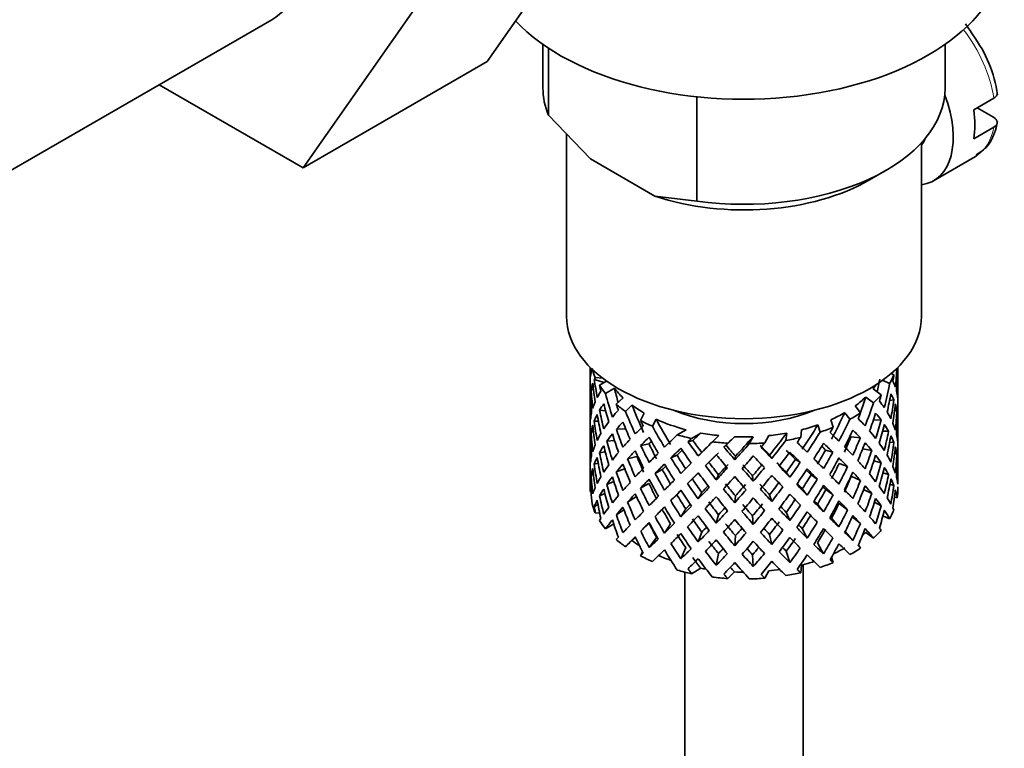
# Model space of a CAD drawing. Units: millimetres. Extents: x 0 to 1484, y 0 to 1919.
# Drawn here: x 1278 to 1320, y 358 to 389 of the extents above; entities that cross this region are included whole.
import ezdxf
from ezdxf import colors
from ezdxf.entities.mleader import LeaderData, LeaderLine
from ezdxf.math import Vec2, Vec3

# ---------------------------------------------------------------- set-up
doc = ezdxf.new("R2010")
doc.units = ezdxf.units.MM
doc.layers.add('DV6_Défaut', color=7, linetype='Continuous')
doc.layers.add('Défaut', color=7, linetype='Continuous')

# ---------------------------------------------------------------- blocks, each defined once
blk = doc.blocks.new('_DOT')
at = {"color": 0}
blk.add_line((0, 0), (-1, 0), dxfattribs=at)
at = {"color": 0, "const_width": 0.333}
blk.add_lwpolyline([(-0.1665, 0, 1), (0.1665, 0, 1)], format="xyb", close=True, dxfattribs=at)
blk = doc.blocks.new('SE5')
at = {"layer": 'DV6_Défaut', "color": 7, "linetype": 'Continuous', "lineweight": 35}
for p, q in [((1302.912, 393.507), (1298.217, 386.828)), ((1295.133, 389.016), (1290.439, 382.337)), ((1276.391, 381.243), (1289.119, 388.592)), ((1300.578, 387.548), (1300.578, 385.701)), ((1317.578, 385.701), (1317.578, 387.548)), ((1300.814, 384.552), (1300.814, 387.388)), ((1298.217, 386.828), (1290.439, 382.337)), ((1290.439, 382.337), (1284.362, 385.845)), ((1307.089, 380.93), (1307.089, 385.333)), ((1318.786, 384.791), (1319.635, 385.281)), ((1300.814, 384.552), (1302.594, 382.708)), ((1318.928, 384.872), (1319.627, 384.468)), ((1301.578, 383.761), (1301.578, 376.066)), ((1319.635, 384.056), (1318.786, 383.566)), ((1316.578, 376.066), (1316.578, 383.391)), ((1302.594, 382.708), (1305.31, 381.141)), ((1317.089, 381.788), (1318.856, 382.808)), ((1314.382, 381.822), (1315.089, 382.231)), ((1305.31, 381.141), (1307.089, 380.93)), ((1302.578, 373.906), (1302.578, 373.298)), ((1315.578, 373.474), (1315.578, 373.906)), ((1302.578, 373.298), (1302.578, 372.389)), ((1303.164, 373.269), (1302.752, 373.399)), ((1303.105, 373.447), (1302.791, 373.481)), ((1303.267, 373.328), (1302.967, 373.155)), ((1314.932, 373.359), (1315.231, 373.224)), ((1315.294, 373.643), (1315.412, 373.59)), ((1315.555, 373.425), (1315.578, 373.432)), ((1315.578, 372.586), (1315.578, 373.474)), ((1302.717, 372.955), (1302.617, 372.98)), ((1303.599, 373.022), (1303.223, 372.804)), ((1314.535, 372.992), (1314.878, 372.739)), ((1302.602, 372.533), (1302.579, 372.537)), ((1303.963, 372.623), (1303.674, 372.348)), ((1314.223, 372.651), (1314.551, 372.409)), ((1315.229, 372.501), (1315.408, 372.533)), ((1315.578, 371.677), (1315.578, 372.586)), ((1302.578, 372.389), (1302.578, 371.474)), ((1303.229, 372.07), (1302.973, 372.099)), ((1304.343, 372.305), (1304.068, 372.042)), ((1313.779, 372.28), (1314.007, 371.987)), ((1315.44, 372.074), (1315.541, 372.084)), ((1302.925, 371.631), (1302.747, 371.638)), ((1304.862, 371.969), (1304.696, 371.662)), ((1305.363, 371.713), (1305.205, 371.42)), ((1312.75, 371.693), (1312.85, 371.377)), ((1313.334, 371.991), (1313.553, 371.711)), ((1314.541, 371.668), (1314.87, 371.683)), ((1315.555, 371.625), (1315.578, 371.626)), ((1315.578, 370.762), (1315.578, 371.677)), ((1302.578, 371.474), (1302.578, 370.565)), ((1303.685, 371.293), (1304.08, 371.302)), ((1306.633, 371.27), (1306.257, 371.052)), ((1311.507, 371.266), (1311.474, 370.944)), ((1312.199, 371.474), (1312.295, 371.172)), ((1314.934, 371.212), (1315.186, 371.203)), ((1302.716, 371.177), (1302.616, 371.173)), ((1303.604, 370.821), (1303.284, 370.788)), ((1306.917, 370.821), (1306.712, 370.765)), ((1307.258, 371.132), (1306.864, 370.905)), ((1308.016, 371.024), (1307.74, 370.761)), ((1308.68, 370.977), (1308.391, 370.701)), ((1309.46, 370.976), (1309.301, 370.683)), ((1310.124, 371.022), (1309.958, 370.715)), ((1310.882, 371.129), (1310.849, 370.822)), ((1313.601, 370.971), (1313.995, 370.933)), ((1302.578, 370.565), (1302.578, 369.676)), ((1302.579, 370.712), (1302.602, 370.714)), ((1304.71, 370.608), (1305.064, 370.673)), ((1308.229, 370.539), (1308.391, 370.701)), ((1308.319, 370.616), (1308.229, 370.539)), ((1312.526, 370.412), (1312.835, 370.325)), ((1314.095, 370.467), (1314.476, 370.397)), ((1315.235, 370.745), (1315.41, 370.726)), ((1315.578, 369.853), (1315.578, 370.762)), ((1303.215, 370.336), (1302.97, 370.292)), ((1304.157, 370.036), (1304.551, 370.144)), ((1306.248, 370.193), (1305.989, 370.085)), ((1308.686, 369.999), (1308.716, 370.148)), ((1310.25, 370.054), (1310.16, 370.198)), ((1311.251, 370.018), (1311.456, 369.895)), ((1314.566, 369.956), (1314.874, 369.876)), ((1315.541, 370.259), (1315.442, 370.277)), ((1302.578, 369.676), (1302.578, 368.821)), ((1302.747, 369.813), (1302.917, 369.855)), ((1304.042, 369.612), (1303.68, 369.485)), ((1305.625, 369.585), (1305.316, 369.428)), ((1307.596, 369.891), (1307.447, 369.755)), ((1313.098, 369.846), (1313.452, 369.712)), ((1315.578, 369.809), (1315.555, 369.814)), ((1315.578, 368.965), (1315.578, 369.853)), ((1302.617, 369.356), (1302.712, 369.386)), ((1306.899, 369.19), (1306.694, 368.997)), ((1307.907, 369.154), (1307.997, 369.367)), ((1309.471, 369.099), (1309.441, 369.317)), ((1311.012, 369.262), (1310.863, 369.467)), ((1311.915, 369.365), (1312.174, 369.188)), ((1313.607, 369.303), (1314.001, 369.125)), ((1315.186, 369.378), (1314.95, 369.455)), ((1302.578, 368.821), (1302.578, 368.718)), ((1302.579, 368.929), (1302.6, 368.937)), ((1303.284, 368.962), (1303.577, 369.084)), ((1305.057, 369.004), (1304.703, 368.8)), ((1311.746, 368.509), (1311.541, 368.772)), ((1312.534, 368.743), (1312.842, 368.516)), ((1314.476, 368.572), (1314.134, 368.747)), ((1315.408, 368.909), (1315.245, 368.973)), ((1302.616, 368.652), (1302.579, 368.662)), ((1302.973, 368.475), (1303.197, 368.581)), ((1304.535, 368.45), (1304.157, 368.211)), ((1306.239, 368.524), (1305.98, 368.276)), ((1307.145, 368.348), (1307.293, 368.624)), ((1308.686, 368.185), (1308.716, 368.473)), ((1310.25, 368.24), (1310.16, 368.524)), ((1315.437, 368.424), (1315.554, 368.393)), ((1302.752, 368.03), (1302.905, 368.111)), ((1304.003, 367.884), (1303.685, 367.669)), ((1305.316, 367.603), (1305.625, 367.9)), ((1306.616, 367.929), (1306.411, 367.596)), ((1312.182, 368.123), (1312.441, 367.806)), ((1313.452, 367.887), (1313.098, 368.161)), ((1314.87, 368.06), (1314.594, 368.216)), ((1302.977, 367.746), (1302.791, 367.765)), ((1307.997, 367.681), (1307.907, 367.326)), ((1309.441, 367.63), (1309.471, 367.272)), ((1310.863, 367.781), (1311.012, 367.435)), ((1312.779, 367.53), (1313.087, 367.163)), ((1313.995, 367.309), (1313.646, 367.59)), ((1314.947, 367.637), (1315.231, 367.508)), ((1303.572, 367.29), (1303.223, 367.089)), ((1305.064, 367.329), (1304.71, 366.985)), ((1305.974, 367.292), (1305.716, 366.906)), ((1311.541, 367.098), (1311.746, 366.695)), ((1305.07, 366.289), (1305.378, 366.723)), ((1307.293, 366.95), (1307.145, 366.535)), ((1308.716, 366.799), (1308.686, 366.371)), ((1310.16, 366.85), (1310.25, 366.426)), ((1313.35, 366.967), (1313.674, 366.59)), ((1314.223, 366.935), (1314.551, 366.693)), ((1304.343, 366.59), (1304.068, 366.327)), ((1306.616, 366.291), (1306.411, 365.821)), ((1312.182, 366.486), (1312.441, 366.032)), ((1313.909, 366.397), (1314.007, 366.271)), ((1304.788, 366.116), (1304.696, 365.946)), ((1307.997, 366.043), (1307.907, 365.552)), ((1309.441, 365.993), (1309.471, 365.498)), ((1310.863, 366.143), (1311.012, 365.661)), ((1312.778, 365.889), (1312.85, 365.661)), ((1307.258, 365.417), (1306.864, 365.189)), ((1311.507, 365.55), (1311.474, 365.229)), ((1311.578, 304.21), (1311.578, 365.569)), ((1306.578, 365.254), (1306.578, 304.21)), ((1308.68, 365.261), (1308.391, 364.986)), ((1310.124, 365.307), (1309.958, 364.999))]:
    blk.add_line(p, q, dxfattribs=at)
blk.add_arc((1314.366, 384.657), 5.477, 8.0319, 36.9177, dxfattribs=at)
for centre, major_axis, ratio, start_param, end_param in [((1285.744, 394.437), (-3.375, 5.846), 0.57735, 3.141593, 6.283185), ((1309.078, 391.58), (-11, 0), 0.57735, 0.499111, 3.141593), ((1309.078, 385.701), (8.5, 0), 0.57735, 3.141593, 3.377788), ((1309.078, 385.701), (-8.5, 0), 0.57735, 1.334601, 3.141593), ((1315.089, 385.252), (-2, 3.464), 0.57735, 2.91085, 4.432832), ((1316.008, 385.782), (2, -3.464), 0.57735, 0.596782, 0.974015), ((1315.089, 385.252), (-1.25, 2.165), 0.57735, 3.358363, 3.569507), ((1316.856, 386.272), (-2, 3.464), 0.57735, 3.141593, 3.164403), ((1309.078, 384.884), (-7.5, 0), 0.57735, 1.04432, 2.356194), ((1309.078, 376.066), (7.5, 0), 0.57735, 3.141593, 6.283185), ((1309.078, 371.931), (-1.901, 11.168), 0.556561, 1.299575, 1.334351), ((1309.078, 371.931), (-6.416, 1.941), 0.535577, 0.005455, 0.100185), ((1309.078, 374.433), (-6.5, 0), 0.57735, 0.155145, 0.256598), ((1309.078, 371.931), (2.593, 11.02), 0.540851, -1.341624, -1.268965), ((1309.078, 371.22), (-6.416, 1.941), 0.535577, -0.095998, -0.070883), ((1309.078, 371.931), (-3.228, 10.835), 0.520736, 1.282653, 1.353246), ((1309.078, 371.931), (3.506, 9.802), 0.496725, -1.300896, -1.24553), ((1309.078, 374.433), (6.5, 0), 0.57735, -0.328177, -0.226724), ((1309.078, 371.22), (3.799, 10.619), 0.496725, -1.198486, -1.173371), ((1309.078, 371.931), (6.487, 0.694), 0.582217, 0.119073, 0.189667), ((1309.078, 371.22), (2.593, 11.02), 0.540851, -1.293247, -1.220794), ((1309.078, 371.22), (6.357, 2.931), 0.462026, -0.221932, -0.149479), ((1309.078, 371.931), (1.162, 11.272), 0.567371, -1.451496, -1.379042), ((1309.078, 371.22), (6.416, -1.941), 0.535577, 3.120947, 3.1934), ((1309.078, 371.931), (-1.901, 11.168), 0.556561, 1.382728, 1.455181), ((1309.078, 371.22), (-3.228, 10.835), 0.520736, 1.232416, 1.304869), ((1309.078, 371.931), (-6.487, -0.694), 0.582217, -0.434842, -0.364249), ((1309.078, 374.433), (-6.5, 0), 0.57735, 0.347554, 0.449008), ((1309.078, 371.22), (-4.305, 10.377), 0.469287, 1.194374, 1.21949), ((1309.078, 371.931), (-3.974, 9.579), 0.469287, 1.266534, 1.32757), ((1309.078, 374.433), (-6, 0), 0.57735, 0.419713, 0.54983), ((1309.078, 374.433), (6, 0), 0.57735, -0.428999, -0.369253), ((1309.078, 371.931), (3.799, 10.619), 0.496725, -1.369554, -1.274824), ((1309.078, 371.931), (-6.487, -0.694), 0.582217, 3.139835, 3.212289), ((1309.078, 371.22), (-6.416, 1.941), 0.535577, 0.100185, 0.1737), ((1309.078, 371.931), (0.391, -11.325), 0.572888, 4.639104, 4.712619), ((1309.078, 371.22), (-1.901, 11.168), 0.556561, 1.334351, 1.407866), ((1309.078, 371.931), (-6.487, -0.694), 0.582217, -0.315872, -0.243418), ((1309.078, 371.931), (-4.305, 10.377), 0.469287, 1.295828, 1.390557), ((1309.078, 374.433), (6, 0), 0.57735, -0.67066, -0.540544), ((1309.078, 371.931), (4.384, 9.335), 0.438812, -1.360618, -1.29203), ((1309.078, 374.433), (6.5, 0), 0.57735, -0.569838, -0.468385), ((1309.078, 371.22), (4.749, 10.113), 0.438812, -1.244986, -1.219871), ((1309.078, 371.931), (6.416, -1.941), 0.535577, 0.583507, 0.6541), ((1309.078, 371.22), (3.799, 10.619), 0.496725, -1.321177, -1.248723), ((1309.078, 371.22), (6.487, 0.694), 0.582217, 0.16745, 0.239904), ((1309.078, 371.931), (2.593, 11.02), 0.540851, -1.462455, -1.390001), ((1309.078, 371.22), (-6.487, -0.694), 0.582217, -0.485079, -0.412626), ((1309.078, 371.931), (-3.228, 10.835), 0.520736, 1.401623, 1.474077), ((1309.078, 371.22), (-4.305, 10.377), 0.469287, 1.269727, 1.34218), ((1309.078, 371.931), (-6.357, -2.931), 0.462026, -0.824224, -0.753631), ((1309.078, 374.433), (-6.5, 0), 0.57735, 0.589215, 0.690669), ((1309.078, 371.22), (-5.134, 9.83), 0.405595, 1.249547, 1.274662), ((1309.078, 371.931), (-5.134, 9.83), 0.405595, 1.351001, 1.44573), ((1309.078, 371.931), (-4.739, 9.074), 0.405595, 1.321706, 1.44573), ((1309.078, 374.433), (-6, 0), 0.57735, 0.661374, 0.791491), ((1309.078, 374.433), (5.025, 0), 0.57735, 4.08422, 5.340557), ((1309.078, 371.931), (4.749, 10.113), 0.438812, -1.416054, -1.321324), ((1309.078, 371.22), (2.593, 11.02), 0.540851, -1.41514, -1.341624), ((1309.078, 371.22), (6.487, 0.694), 0.582217, 0.045558, 0.119073), ((1309.078, 371.931), (1.162, 11.272), 0.567371, 4.710859, 4.784374), ((1309.078, 371.931), (-6.487, -0.694), 0.582217, -0.196103, -0.122588), ((1309.078, 371.22), (-6.487, -0.694), 0.582217, -0.364249, -0.290734), ((1309.078, 371.931), (1.901, -11.168), 0.556561, 4.644089, 4.717604), ((1309.078, 371.22), (-3.228, 10.835), 0.520736, 1.353246, 1.426761), ((1309.078, 374.433), (-6.5, 0), 0.57735, 0.830876, 0.93233), ((1309.078, 371.22), (-5.738, 9.211), 0.331615, 1.320063, 1.345178), ((1309.078, 374.433), (-6, 0), 0.57735, 0.903035, 1.151083), ((1309.078, 371.931), (-5.296, 8.502), 0.331615, 1.392222, 1.516245), ((1309.078, 374.433), (6, 0), 0.57735, -0.912321, -0.782205), ((1309.078, 371.931), (5.042, 8.796), 0.369829, -1.479238, -1.355214), ((1309.078, 371.931), (5.462, 9.529), 0.369829, -1.479238, -1.384509), ((1309.078, 374.433), (6.5, 0), 0.57735, -0.811499, -0.710046), ((1309.078, 371.22), (5.462, 9.529), 0.369829, -1.30817, -1.283055), ((1309.078, 371.931), (6.345, -3.723), 0.379442, 0.883643, 0.954237), ((1309.078, 371.22), (4.749, 10.113), 0.438812, -1.367677, -1.295223), ((1309.078, 371.22), (6.416, -1.941), 0.535577, 0.631884, 0.704337), ((1309.078, 371.931), (3.799, 10.619), 0.496725, -1.490384, -1.417931), ((1309.078, 371.931), (6.416, -1.941), 0.535577, 0.462676, 0.53513), ((1309.078, 371.22), (1.162, 11.272), 0.567371, 4.757829, 4.83169), ((1309.078, 371.22), (6.487, 0.694), 0.582217, 6.207568, 6.281428), ((1309.078, 371.931), (0.391, -11.325), 0.572888, 1.450196, 1.524056), ((1309.078, 371.22), (-6.487, -0.694), 0.582217, -0.243418, -0.169558), ((1309.078, 371.22), (-1.901, 11.168), 0.556561, 1.455181, 1.529041), ((1309.078, 371.931), (-6.357, -2.931), 0.462026, -0.705254, -0.6328), ((1309.078, 371.22), (-6.357, -2.931), 0.462026, -0.874461, -0.802008), ((1309.078, 371.931), (-4.305, 10.377), 0.469287, 1.438934, 1.511388), ((1309.078, 371.22), (-5.134, 9.83), 0.405595, 1.3249, 1.397353), ((1309.078, 371.931), (-6.368, -4.39), 0.297032, -1.057965, -0.987371), ((1309.078, 371.931), (-5.738, 9.211), 0.331615, 1.421516, 1.516245), ((1309.078, 374.433), (6, 0), 0.57735, -1.153982, -1.023866), ((1309.078, 371.931), (5.506, 8.193), 0.290968, 4.726718, 4.850742), ((1309.078, 374.433), (6.5, 0), 0.57735, -1.05316, -0.951707), ((1309.078, 371.22), (5.965, 8.875), 0.290968, -1.3854, -1.360285), ((1309.078, 371.22), (5.462, 9.529), 0.369829, -1.430861, -1.358407), ((1309.078, 371.22), (6.345, -3.723), 0.379442, 0.93202, 1.004474), ((1309.078, 371.931), (6.345, -3.723), 0.379442, 0.762813, 0.835266), ((1309.078, 371.22), (3.799, 10.619), 0.496725, -1.443069, -1.369554), ((1309.078, 371.22), (6.416, -1.941), 0.535577, 0.509992, 0.583507), ((1309.078, 371.931), (2.593, 11.02), 0.540851, 4.6999, 4.773415), ((1309.078, 371.931), (6.416, -1.941), 0.535577, 0.341846, 0.415361), ((1309.078, 371.22), (-6.487, -0.694), 0.582217, 6.160598, 6.234113), ((1309.078, 371.22), (0.391, -11.325), 0.572888, 4.712619, 4.786134), ((1309.078, 371.931), (0.391, -11.325), 0.572888, 4.759589, 4.83345), ((1309.078, 371.931), (-6.357, -2.931), 0.462026, -0.585485, -0.51197), ((1309.078, 371.22), (-6.357, -2.931), 0.462026, -0.753631, -0.680116), ((1309.078, 371.931), (3.228, -10.835), 0.520736, 4.662985, 4.7365), ((1309.078, 371.22), (-4.305, 10.377), 0.469287, 1.390557, 1.464072), ((1309.078, 371.931), (-6.368, -4.39), 0.297032, -0.938994, -0.866541), ((1309.078, 371.22), (-6.368, -4.39), 0.297032, -1.108202, -1.035748), ((1309.078, 371.22), (-5.738, 9.211), 0.331615, 1.395415, 1.467868), ((1309.078, 371.931), (-6.451, -5.516), 0.144969, -1.245134, -1.150405), ((1309.078, 374.433), (-6.5, 0), 0.57735, 1.121789, 1.223242), ((1309.078, 371.22), (-6.451, -5.516), 0.144969, -1.346588, -1.321473), ((1309.078, 371.22), (-5.954, -5.092), 0.144969, -1.385974, -1.325663), ((1309.078, 371.931), (-5.674, 7.868), 0.247818, 1.533283, 1.599686), ((1309.078, 374.433), (-6, 0), 0.57735, 1.262628, 1.392744), ((1309.078, 371.22), (-5.999, -5.989), 0.012978, -1.517243, -1.456933), ((1309.078, 374.433), (6, 0), 0.57735, 4.645881, 4.775997), ((1309.078, 371.931), (-5.96, -6.794), 0.101555, 1.395125, 1.519149), ((1309.078, 374.433), (6, 0), 0.57735, 4.887542, 5.017658), ((1309.078, 371.931), (-5.804, -7.527), 0.202021, 1.495827, 1.619851), ((1309.078, 371.931), (6.288, 8.154), 0.202021, 4.63742, 4.732149), ((1309.078, 374.433), (6.5, 0), 0.57735, -1.294821, -1.193368), ((1309.078, 371.22), (6.288, 8.154), 0.202021, -1.474698, -1.449582), ((1309.078, 371.931), (5.965, 8.875), 0.290968, 4.726718, 4.821447), ((1309.078, 371.931), (6.408, -4.979), 0.218488, 1.074381, 1.144975), ((1309.078, 371.931), (4.384, 9.335), 0.438812, 4.746301, 4.81472), ((1309.078, 371.931), (4.749, 10.113), 0.438812, 4.746301, 4.818755), ((1309.078, 371.22), (2.593, 11.02), 0.540851, 4.74687, 4.82073), ((1309.078, 371.22), (6.416, -1.941), 0.535577, 0.388816, 0.462676), ((1309.078, 371.931), (6.416, -1.941), 0.535577, 0.221015, 0.294876), ((1309.078, 371.931), (-1.162, -11.272), 0.567371, -1.40418, -1.330665), ((1309.078, 371.931), (-6.357, -2.931), 0.462026, -0.465, -0.39114), ((1309.078, 371.22), (-6.357, -2.931), 0.462026, -0.6328, -0.55894), ((1309.078, 371.22), (-3.228, 10.835), 0.520736, 1.474077, 1.547937), ((1309.078, 371.22), (-6.368, -4.39), 0.297032, -0.987371, -0.913856), ((1309.078, 371.22), (-5.134, 9.83), 0.405595, 1.44573, 1.519245), ((1309.078, 371.931), (-5.134, 9.83), 0.405595, 1.494107, 1.566561), ((1309.078, 371.22), (-5.878, -4.052), 0.297032, -1.062868, -1.039783), ((1309.078, 371.931), (-4.739, 9.074), 0.405595, 1.498142, 1.566561), ((1309.078, 371.22), (-6.451, -5.516), 0.144969, -1.271236, -1.198782), ((1309.078, 371.22), (-5.954, -5.092), 0.144969, -1.243981, -1.202817), ((1309.078, 371.22), (-6.147, 8.523), 0.247818, 1.478856, 1.551309), ((1309.078, 371.931), (6.147, -8.523), 0.247818, 4.670686, 4.741279), ((1309.078, 371.931), (-6.499, -6.488), 0.012978, -1.376404, -1.281675), ((1309.078, 374.433), (-6.5, 0), 0.57735, 1.36345, 1.464903), ((1309.078, 371.931), (6.39, -7.766), 0.153363, -1.51752, -1.446927), ((1309.078, 371.931), (5.898, -7.169), 0.153363, -1.51333, -1.446927), ((1309.078, 371.931), (-6.457, -7.361), 0.101555, 1.395125, 1.489855), ((1309.078, 374.433), (6.5, 0), 0.57735, 4.746703, 4.848157), ((1309.078, 371.931), (5.993, -6.402), 0.046246, -1.406592, -1.340189), ((1309.078, 371.22), (-6.457, -7.361), 0.101555, 1.566193, 1.591308), ((1309.078, 371.931), (6.492, -6.935), 0.046246, -1.410783, -1.340189), ((1309.078, 371.22), (5.985, -5.554), 0.076569, 1.271238, 1.339656), ((1309.078, 371.931), (6.484, -6.017), 0.076569, 1.218826, 1.289419), ((1309.078, 371.22), (5.965, 8.875), 0.290968, -1.508091, -1.435637), ((1309.078, 371.931), (-5.042, -8.796), 0.369829, 1.541524, 1.609943), ((1309.078, 371.22), (5.915, -4.596), 0.218488, 1.126793, 1.159817), ((1309.078, 371.22), (6.408, -4.979), 0.218488, 1.122758, 1.195212), ((1309.078, 371.931), (6.408, -4.979), 0.218488, 0.953551, 1.026005), ((1309.078, 371.22), (4.749, 10.113), 0.438812, -1.489569, -1.416054), ((1309.078, 371.22), (6.345, -3.723), 0.379442, 0.810128, 0.883643), ((1309.078, 371.931), (3.799, 10.619), 0.496725, 4.671971, 4.745486), ((1309.078, 371.931), (6.345, -3.723), 0.379442, 0.641982, 0.715497), ((1309.078, 371.931), (-1.162, -11.272), 0.567371, 1.448436, 1.522296), ((1309.078, 371.22), (-1.162, -11.272), 0.567371, 1.495752, 1.569267), ((1309.078, 371.22), (6.416, -1.941), 0.535577, 0.268331, 0.341846), ((1309.078, 371.931), (-6.357, -2.931), 0.462026, -0.343824, -0.270309), ((1309.078, 371.22), (-6.357, -2.931), 0.462026, -0.51197, -0.438455), ((1309.078, 371.22), (1.901, -11.168), 0.556561, 4.717604, 4.791119), ((1309.078, 371.931), (1.901, -11.168), 0.556561, 4.764574, 4.838435), ((1309.078, 371.931), (-6.368, -4.39), 0.297032, -0.819226, -0.74571), ((1309.078, 371.931), (4.305, -10.377), 0.469287, 4.700296, 4.773811), ((1309.078, 371.931), (-3.974, 9.579), 0.469287, 1.562649, 1.632218), ((1309.078, 371.931), (-6.451, -5.516), 0.144969, -1.102028, -1.029575), ((1309.078, 371.931), (5.738, -9.211), 0.331615, 4.706215, 4.778669), ((1309.078, 371.931), (-5.296, 8.502), 0.331615, 1.568657, 1.637076), ((1309.078, 371.22), (-6.499, -6.488), 0.012978, -1.402505, -1.330051), ((1309.078, 371.22), (-5.999, -5.989), 0.012978, -1.402505, -1.334086), ((1309.078, 371.22), (6.39, -7.766), 0.153363, 4.715428, 4.787881), ((1309.078, 371.22), (-6.457, -7.361), 0.101555, 1.443502, 1.515956), ((1309.078, 371.22), (6.492, -6.935), 0.046246, -1.46102, -1.388566), ((1309.078, 371.22), (-6.288, -8.154), 0.202021, 1.544204, 1.616658), ((1309.078, 371.931), (-5.506, -8.193), 0.290968, 1.464295, 1.532713), ((1309.078, 371.22), (6.484, -6.017), 0.076569, 1.267203, 1.339656), ((1309.078, 371.931), (6.484, -6.017), 0.076569, 1.097995, 1.170449), ((1309.078, 371.931), (5.462, 9.529), 0.369829, 4.683117, 4.75557), ((1309.078, 371.22), (5.462, 9.529), 0.369829, 4.730432, 4.803947), ((1309.078, 371.22), (6.408, -4.979), 0.218488, 1.000866, 1.074381), ((1309.078, 371.931), (6.408, -4.979), 0.218488, 0.83272, 0.906236), ((1309.078, 371.22), (3.799, 10.619), 0.496725, 4.718941, 4.792801), ((1309.078, 371.22), (6.345, -3.723), 0.379442, 0.688952, 0.762813), ((1309.078, 371.931), (6.345, -3.723), 0.379442, 0.521152, 0.595012), ((1309.078, 371.931), (0.391, -11.325), 0.572888, 1.329366, 1.402881), ((1309.078, 371.22), (0.391, -11.325), 0.572888, 1.377742, 1.450196), ((1309.078, 371.22), (6.416, -1.941), 0.535577, 0.148562, 0.221015), ((1309.078, 371.22), (-6.357, -2.931), 0.462026, -0.39114, -0.318686), ((1309.078, 371.22), (0.391, -11.325), 0.572888, -1.449736, -1.377282), ((1309.078, 371.931), (0.391, -11.325), 0.572888, -1.40242, -1.328905), ((1309.078, 371.931), (-6.368, -4.39), 0.297032, -0.69874, -0.62488), ((1309.078, 371.22), (-6.368, -4.39), 0.297032, -0.866541, -0.792681), ((1309.078, 371.22), (-4.305, 10.377), 0.469287, 1.511388, 1.585248), ((1309.078, 371.931), (-6.451, -5.516), 0.144969, -0.982259, -0.908744), ((1309.078, 371.22), (-6.451, -5.516), 0.144969, -1.150405, -1.07689), ((1309.078, 371.22), (-5.954, -5.092), 0.144969, -1.110289, -1.080836), ((1309.078, 371.931), (4.739, -9.074), 0.405595, 4.759415, 4.828984), ((1309.078, 371.22), (-5.738, 9.211), 0.331615, 1.516245, 1.589761), ((1309.078, 371.931), (-6.499, -6.488), 0.012978, -1.233298, -1.160844), ((1309.078, 371.931), (6.147, -8.523), 0.247818, -1.49353, -1.421076), ((1309.078, 371.931), (5.674, -7.868), 0.247818, -1.489495, -1.421076), ((1309.078, 371.931), (-6.457, -7.361), 0.101555, 1.274295, 1.346748), ((1309.078, 371.931), (-5.96, -6.794), 0.101555, 1.274295, 1.342713), ((1309.078, 371.931), (6.39, -7.766), 0.153363, -1.39855, -1.326096), ((1309.078, 371.931), (5.898, -7.169), 0.153363, -1.394515, -1.326096), ((1309.078, 371.931), (-5.804, -7.527), 0.202021, 1.374997, 1.443416), ((1309.078, 371.931), (-6.288, -8.154), 0.202021, 1.374997, 1.44745), ((1309.078, 371.931), (5.993, -6.402), 0.046246, -1.287777, -1.219359), ((1309.078, 371.931), (6.492, -6.935), 0.046246, -1.291812, -1.219359), ((1309.078, 371.931), (-5.965, -8.875), 0.290968, 1.464295, 1.536748), ((1309.078, 371.22), (-5.965, -8.875), 0.290968, 1.51161, 1.585125), ((1309.078, 371.22), (5.985, -5.554), 0.076569, 1.149257, 1.186848), ((1309.078, 371.22), (6.484, -6.017), 0.076569, 1.145311, 1.218826), ((1309.078, 371.931), (-4.384, -9.335), 0.438812, 1.483878, 1.553447), ((1309.078, 371.931), (-4.749, -10.113), 0.438812, 1.483878, 1.557393), ((1309.078, 371.931), (-2.593, -11.02), 0.540851, 1.437477, 1.511337), ((1309.078, 371.22), (-2.593, -11.02), 0.540851, 1.484792, 1.558307), ((1309.078, 371.22), (6.345, -3.723), 0.379442, 0.568467, 0.641982), ((1309.078, 371.931), (6.345, -3.723), 0.379442, 0.400321, 0.473836), ((1309.078, 371.931), (1.901, -11.168), 0.556561, 1.21352, 1.285974), ((1309.078, 371.22), (-6.357, -2.931), 0.462026, -0.270309, -0.199716), ((1309.078, 371.22), (-1.162, -11.272), 0.567371, -1.330665, -1.235936), ((1309.078, 371.931), (-1.162, -11.272), 0.567371, -1.282288, -1.209835), ((1309.078, 371.931), (-6.368, -4.39), 0.297032, -0.577565, -0.504049), ((1309.078, 371.22), (-6.368, -4.39), 0.297032, -0.74571, -0.672195), ((1309.078, 371.22), (3.228, -10.835), 0.520736, 4.7365, 4.810015), ((1309.078, 371.931), (3.228, -10.835), 0.520736, 4.78347, 4.85733), ((1309.078, 371.22), (-6.451, -5.516), 0.144969, -1.029575, -0.955714), ((1309.078, 371.22), (-5.134, 9.83), 0.405595, 1.566561, 1.640421), ((1309.078, 371.931), (5.134, -9.83), 0.405595, 4.755469, 4.828984), ((1309.078, 371.931), (-6.499, -6.488), 0.012978, -1.113529, -1.040014), ((1309.078, 371.22), (-6.499, -6.488), 0.012978, -1.281675, -1.208159), ((1309.078, 371.22), (-5.999, -5.989), 0.012978, -1.256609, -1.212106), ((1309.078, 371.931), (5.296, -8.502), 0.331615, -1.453255, -1.383686), ((1309.078, 371.22), (6.147, -8.523), 0.247818, -1.541906, -1.468391), ((1309.078, 371.22), (-6.457, -7.361), 0.101555, 1.32161, 1.395125), ((1309.078, 371.22), (6.39, -7.766), 0.153363, -1.446927, -1.373412), ((1309.078, 371.22), (-6.288, -8.154), 0.202021, 1.422312, 1.495827), ((1309.078, 371.22), (6.492, -6.935), 0.046246, -1.340189, -1.266674), ((1309.078, 371.931), (-5.042, -8.796), 0.369829, 1.420694, 1.490263), ((1309.078, 371.931), (-5.462, -9.529), 0.369829, 1.420694, 1.494209), ((1309.078, 371.931), (6.484, -6.017), 0.076569, 0.977165, 1.05068), ((1309.078, 371.931), (-3.506, -9.802), 0.496725, 1.409547, 1.47949), ((1309.078, 371.22), (-4.749, -10.113), 0.438812, 1.530848, 1.604708), ((1309.078, 371.22), (6.408, -4.979), 0.218488, 0.879691, 0.953551), ((1309.078, 371.931), (-3.799, -10.619), 0.496725, 1.409547, 1.483408), ((1309.078, 371.931), (6.408, -4.979), 0.218488, 0.71189, 0.78575), ((1309.078, 371.931), (-1.162, -11.272), 0.567371, 1.327606, 1.401121), ((1309.078, 371.22), (-1.162, -11.272), 0.567371, 1.375983, 1.448436), ((1309.078, 371.22), (6.345, -3.723), 0.379442, 0.448698, 0.521152), ((1309.078, 371.931), (6.345, -3.723), 0.379442, 0.279491, 0.351944), ((1309.078, 371.931), (-2.593, -11.02), 0.540851, -1.170557, -1.145442), ((1309.078, 371.931), (-6.368, -4.39), 0.297032, -0.455672, -0.383219), ((1309.078, 371.22), (-6.368, -4.39), 0.297032, -0.62488, -0.552426), ((1309.078, 371.22), (1.901, -11.168), 0.556561, -1.444751, -1.372297), ((1309.078, 371.931), (1.901, -11.168), 0.556561, -1.397435, -1.32392), ((1309.078, 371.931), (-6.451, -5.516), 0.144969, -0.861774, -0.787914), ((1309.078, 371.931), (4.305, -10.377), 0.469287, -1.462404, -1.388544), ((1309.078, 371.931), (3.974, -9.579), 0.469287, -1.458487, -1.388544), ((1309.078, 371.22), (-6.499, -6.488), 0.012978, -1.160844, -1.086984), ((1309.078, 371.22), (-5.999, -5.989), 0.012978, -1.124057, -1.090901), ((1309.078, 371.22), (5.738, -9.211), 0.331615, -1.504517, -1.430656), ((1309.078, 371.931), (5.738, -9.211), 0.331615, -1.457201, -1.383686), ((1309.078, 371.931), (-6.457, -7.361), 0.101555, 1.153464, 1.226979), ((1309.078, 371.931), (-5.96, -6.794), 0.101555, 1.153464, 1.198943), ((1309.078, 371.931), (6.147, -8.523), 0.247818, -1.373761, -1.300246), ((1309.078, 371.931), (5.674, -7.868), 0.247818, -1.369814, -1.300246), ((1309.078, 371.931), (-6.288, -8.154), 0.202021, 1.254166, 1.327682), ((1309.078, 371.931), (-5.804, -7.527), 0.202021, 1.254166, 1.323735), ((1309.078, 371.931), (5.898, -7.169), 0.153363, -1.274835, -1.205266), ((1309.078, 371.931), (6.39, -7.766), 0.153363, -1.278781, -1.205266), ((1309.078, 371.931), (-5.506, -8.193), 0.290968, 1.343464, 1.413033), ((1309.078, 371.931), (-5.965, -8.875), 0.290968, 1.343464, 1.416979), ((1309.078, 371.931), (6.492, -6.935), 0.046246, -1.172043, -1.098528), ((1309.078, 371.931), (5.993, -6.402), 0.046246, -1.137647, -1.098528), ((1309.078, 371.22), (-5.462, -9.529), 0.369829, 1.467664, 1.541524), ((1309.078, 371.931), (-4.384, -9.335), 0.438812, 1.363047, 1.43299), ((1309.078, 371.22), (5.985, -5.554), 0.076569, 1.028052, 1.053038), ((1309.078, 371.22), (6.484, -6.017), 0.076569, 1.024135, 1.097995), ((1309.078, 371.931), (6.484, -6.017), 0.076569, 0.856334, 0.930195), ((1309.078, 371.22), (-3.799, -10.619), 0.496725, 1.456863, 1.530378), ((1309.078, 371.22), (6.408, -4.979), 0.218488, 0.759205, 0.83272), ((1309.078, 371.931), (6.408, -4.979), 0.218488, 0.59106, 0.664575), ((1309.078, 371.931), (0.391, -11.325), 0.572888, 1.208535, 1.280989), ((1309.078, 371.22), (0.391, -11.325), 0.572888, 1.258772, 1.329366), ((1309.078, 371.22), (6.345, -3.723), 0.379442, 0.305592, 0.400321), ((1309.078, 368.718), (-6.5, 0), 0.57735, 3.055076, 3.15653), ((1309.078, 371.931), (6.345, -3.723), 0.379442, 0.204138, 0.229254), ((1309.078, 371.22), (-6.368, -4.39), 0.297032, -0.504049, -0.433456), ((1309.078, 371.22), (0.391, -11.325), 0.572888, -1.328905, -1.258312), ((1309.078, 371.931), (0.391, -11.325), 0.572888, -1.280528, -1.208075), ((1309.078, 371.931), (-6.451, -5.516), 0.144969, -0.740598, -0.667083), ((1309.078, 371.22), (-6.451, -5.516), 0.144969, -0.908744, -0.835229), ((1309.078, 371.22), (4.305, -10.377), 0.469287, 4.773811, 4.847326), ((1309.078, 371.931), (-6.499, -6.488), 0.012978, -0.993043, -0.919183), ((1309.078, 371.931), (4.739, -9.074), 0.405595, -1.403314, -1.333371), ((1309.078, 371.22), (-6.457, -7.361), 0.101555, 1.200434, 1.274295), ((1309.078, 371.22), (6.147, -8.523), 0.247818, -1.421076, -1.347216), ((1309.078, 371.22), (-6.288, -8.154), 0.202021, 1.301137, 1.374997), ((1309.078, 371.22), (6.39, -7.766), 0.153363, -1.326096, -1.252236), ((1309.078, 371.22), (-5.965, -8.875), 0.290968, 1.390434, 1.464295), ((1309.078, 371.931), (-5.042, -8.796), 0.369829, 1.299863, 1.369806), ((1309.078, 371.22), (6.492, -6.935), 0.046246, -1.219359, -1.145499), ((1309.078, 371.931), (-4.749, -10.113), 0.438812, 1.363047, 1.436908), ((1309.078, 371.931), (-2.593, -11.02), 0.540851, 1.316646, 1.390161), ((1309.078, 371.22), (-2.593, -11.02), 0.540851, 1.365023, 1.437477), ((1309.078, 371.22), (6.408, -4.979), 0.218488, 0.639436, 0.71189), ((1309.078, 371.931), (6.408, -4.979), 0.218488, 0.470229, 0.542683), ((1309.078, 368.718), (-6.5, 0), 0.57735, 0.155145, 0.256598), ((1309.078, 371.931), (-1.162, -11.272), 0.567371, -1.159597, -1.134482), ((1309.078, 371.931), (-6.451, -5.516), 0.144969, -0.618706, -0.546253), ((1309.078, 371.22), (-6.451, -5.516), 0.144969, -0.787914, -0.71546), ((1309.078, 371.22), (3.228, -10.835), 0.520736, -1.425855, -1.353402), ((1309.078, 371.931), (3.228, -10.835), 0.520736, -1.37854, -1.305025), ((1309.078, 371.22), (-6.499, -6.488), 0.012978, -1.040014, -0.966498), ((1309.078, 371.931), (3.974, -9.579), 0.469287, -1.337282, -1.267713), ((1309.078, 371.22), (5.134, -9.83), 0.405595, -1.454202, -1.380687), ((1309.078, 371.931), (5.134, -9.83), 0.405595, -1.407232, -1.333371), ((1309.078, 371.931), (-6.457, -7.361), 0.101555, 1.032634, 1.106494), ((1309.078, 371.931), (-5.96, -6.794), 0.101555, 1.032634, 1.067033), ((1309.078, 371.931), (5.738, -9.211), 0.331615, -1.336716, -1.262856), ((1309.078, 371.931), (5.296, -8.502), 0.331615, -1.332799, -1.262856), ((1309.078, 371.931), (-5.804, -7.527), 0.202021, 1.133336, 1.179892), ((1309.078, 371.931), (5.674, -7.868), 0.247818, -1.249358, -1.179415), ((1309.078, 371.931), (-5.506, -8.193), 0.290968, 1.222634, 1.292577), ((1309.078, 371.931), (6.39, -7.766), 0.153363, -1.158296, -1.084435), ((1309.078, 371.931), (5.898, -7.169), 0.153363, -1.125266, -1.084435), ((1309.078, 371.931), (-5.462, -9.529), 0.369829, 1.299863, 1.373724), ((1309.078, 371.931), (6.492, -6.935), 0.046246, -1.051558, -0.977698), ((1309.078, 371.931), (5.993, -6.402), 0.046246, -1.004654, -0.977698), ((1309.078, 371.22), (-4.749, -10.113), 0.438812, 1.410363, 1.483878), ((1309.078, 371.931), (-3.506, -9.802), 0.496725, 1.288717, 1.358286), ((1309.078, 371.22), (6.484, -6.017), 0.076569, 0.90365, 0.977165), ((1309.078, 371.931), (-3.799, -10.619), 0.496725, 1.288717, 1.362232), ((1309.078, 371.931), (6.484, -6.017), 0.076569, 0.735504, 0.809019), ((1309.078, 371.931), (-1.162, -11.272), 0.567371, 1.206775, 1.279229), ((1309.078, 371.22), (-1.162, -11.272), 0.567371, 1.257012, 1.327606), ((1309.078, 371.22), (6.408, -4.979), 0.218488, 0.49633, 0.59106), ((1309.078, 368.718), (6.5, 0), 0.57735, -0.328177, -0.226724), ((1309.078, 371.931), (6.408, -4.979), 0.218488, 0.394877, 0.419992), ((1309.078, 371.931), (-6.451, -5.516), 0.144969, -0.496015, -0.4709), ((1309.078, 371.22), (-6.451, -5.516), 0.144969, -0.667083, -0.572354), ((1309.078, 371.22), (1.901, -11.168), 0.556561, -1.32392, -1.253327), ((1309.078, 371.931), (1.901, -11.168), 0.556561, -1.275543, -1.20309), ((1309.078, 371.931), (-6.499, -6.488), 0.012978, -0.871868, -0.798353), ((1309.078, 371.931), (4.305, -10.377), 0.469287, -1.341229, -1.267713), ((1309.078, 371.22), (-6.457, -7.361), 0.101555, 1.079949, 1.153464), ((1309.078, 371.931), (4.739, -9.074), 0.405595, -1.28211, -1.212541), ((1309.078, 371.22), (5.738, -9.211), 0.331615, -1.383686, -1.310171), ((1309.078, 371.931), (-6.288, -8.154), 0.202021, 1.133336, 1.207196), ((1309.078, 371.22), (-6.288, -8.154), 0.202021, 1.180651, 1.254166), ((1309.078, 371.22), (6.147, -8.523), 0.247818, -1.300246, -1.22673), ((1309.078, 371.931), (6.147, -8.523), 0.247818, -1.253275, -1.179415), ((1309.078, 371.931), (-5.965, -8.875), 0.290968, 1.222634, 1.296494), ((1309.078, 371.22), (-5.965, -8.875), 0.290968, 1.269949, 1.343464), ((1309.078, 371.22), (6.39, -7.766), 0.153363, -1.205266, -1.131751), ((1309.078, 371.22), (-5.462, -9.529), 0.369829, 1.347179, 1.420694), ((1309.078, 371.931), (-4.384, -9.335), 0.438812, 1.242217, 1.311786), ((1309.078, 371.22), (6.492, -6.935), 0.046246, -1.098528, -1.025013), ((1309.078, 371.931), (6.492, -6.935), 0.046246, -0.930383, -0.856867), ((1309.078, 371.22), (-3.799, -10.619), 0.496725, 1.337094, 1.409547), ((1309.078, 371.22), (6.484, -6.017), 0.076569, 0.783881, 0.856334), ((1309.078, 371.931), (6.484, -6.017), 0.076569, 0.614673, 0.687127), ((1309.078, 368.718), (-6.5, 0), 0.57735, 0.347554, 0.449008), ((1309.078, 371.931), (-6.499, -6.488), 0.012978, -0.749976, -0.677522), ((1309.078, 371.22), (-6.499, -6.488), 0.012978, -0.919183, -0.84673), ((1309.078, 371.931), (2.979, -10.001), 0.520736, -1.252613, -1.184194), ((1309.078, 371.22), (4.305, -10.377), 0.469287, -1.388544, -1.31609), ((1309.078, 371.931), (-6.457, -7.361), 0.101555, 0.911803, 0.985318), ((1309.078, 371.931), (5.134, -9.83), 0.405595, -1.286056, -1.212541), ((1309.078, 371.931), (-5.804, -7.527), 0.202021, 1.012505, 1.0476), ((1309.078, 371.931), (5.296, -8.502), 0.331615, -1.211594, -1.142025), ((1309.078, 371.931), (-5.506, -8.193), 0.290968, 1.101803, 1.148007), ((1309.078, 371.931), (5.674, -7.868), 0.247818, -1.099484, -1.058585), ((1309.078, 371.931), (-5.042, -8.796), 0.369829, 1.179033, 1.248602), ((1309.078, 371.931), (6.39, -7.766), 0.153363, -1.03712, -0.963605), ((1309.078, 371.931), (5.898, -7.169), 0.153363, -0.992169, -0.963605), ((1309.078, 371.931), (-4.749, -10.113), 0.438812, 1.242217, 1.315732), ((1309.078, 371.22), (-4.749, -10.113), 0.438812, 1.290594, 1.363047), ((1309.078, 371.931), (-3.506, -9.802), 0.496725, 1.167886, 1.236305), ((1309.078, 371.22), (6.492, -6.935), 0.046246, -0.977698, -0.905244), ((1309.078, 371.931), (-2.593, -11.02), 0.540851, 1.195816, 1.268269), ((1309.078, 371.22), (-2.593, -11.02), 0.540851, 1.246053, 1.316646), ((1309.078, 371.22), (6.484, -6.017), 0.076569, 0.640774, 0.735504), ((1309.078, 371.931), (6.484, -6.017), 0.076569, 0.539321, 0.564436), ((1309.078, 371.931), (-6.499, -6.488), 0.012978, -0.627285, -0.60217), ((1309.078, 368.718), (-6.5, 0), 0.57735, 0.589215, 0.690669), ((1309.078, 371.22), (-6.499, -6.488), 0.012978, -0.798353, -0.703623), ((1309.078, 371.22), (-5.999, -5.989), 0.012978, -0.712653, -0.674329), ((1309.078, 371.22), (3.228, -10.835), 0.520736, -1.305025, -1.234431), ((1309.078, 371.931), (3.228, -10.835), 0.520736, -1.256648, -1.184194), ((1309.078, 371.931), (-6.457, -7.361), 0.101555, 0.790973, 0.863426), ((1309.078, 371.22), (-6.457, -7.361), 0.101555, 0.96018, 1.032634), ((1309.078, 371.931), (3.974, -9.579), 0.469287, -1.215302, -1.146883), ((1309.078, 371.22), (5.134, -9.83), 0.405595, -1.333371, -1.260918), ((1309.078, 371.931), (-6.288, -8.154), 0.202021, 1.012505, 1.086021), ((1309.078, 371.931), (5.738, -9.211), 0.331615, -1.21554, -1.142025), ((1309.078, 371.931), (-5.965, -8.875), 0.290968, 1.101803, 1.175318), ((1309.078, 371.931), (6.147, -8.523), 0.247818, -1.1321, -1.058585), ((1309.078, 371.931), (-5.462, -9.529), 0.369829, 1.179033, 1.252548), ((1309.078, 371.22), (-5.462, -9.529), 0.369829, 1.22741, 1.299863), ((1309.078, 371.931), (-4.384, -9.335), 0.438812, 1.121386, 1.189805), ((1309.078, 371.22), (6.39, -7.766), 0.153363, -1.084435, -1.011982), ((1309.078, 371.931), (-3.799, -10.619), 0.496725, 1.167886, 1.24034), ((1309.078, 371.931), (6.492, -6.935), 0.046246, -0.80849, -0.736037), ((1309.078, 368.718), (6, 0), 0.57735, -0.584782, -0.540544), ((1309.078, 368.718), (6.5, 0), 0.57735, -0.569838, -0.468385), ((1309.078, 368.718), (-6, 0), 0.57735, 0.661374, 0.743249), ((1309.078, 371.931), (4.305, -10.377), 0.469287, -1.219337, -1.146883), ((1309.078, 371.931), (-6.288, -8.154), 0.202021, 0.891675, 0.964129), ((1309.078, 371.22), (-6.288, -8.154), 0.202021, 1.060882, 1.133336), ((1309.078, 371.931), (4.739, -9.074), 0.405595, -1.160129, -1.09171), ((1309.078, 371.22), (5.738, -9.211), 0.331615, -1.262856, -1.190402), ((1309.078, 371.931), (-5.506, -8.193), 0.290968, 0.980973, 1.014949), ((1309.078, 371.22), (-5.965, -8.875), 0.290968, 1.15018, 1.222634), ((1309.078, 371.931), (5.296, -8.502), 0.331615, -1.060559, -1.021195), ((1309.078, 371.931), (-5.042, -8.796), 0.369829, 1.058202, 1.102611), ((1309.078, 371.22), (6.147, -8.523), 0.247818, -1.179415, -1.106961), ((1309.078, 371.931), (5.674, -7.868), 0.247818, -0.96582, -0.937754), ((1309.078, 371.931), (-4.749, -10.113), 0.438812, 1.121386, 1.19384), ((1309.078, 371.931), (6.39, -7.766), 0.153363, -0.915228, -0.842774), ((1309.078, 371.22), (-3.799, -10.619), 0.496725, 1.218124, 1.288717), ((1309.078, 368.718), (6, 0), 0.57735, -0.889834, -0.782205), ((1309.078, 371.22), (6.492, -6.935), 0.046246, -0.856867, -0.762138), ((1309.078, 368.718), (6.5, 0), 0.57735, -0.811499, -0.710046), ((1309.078, 371.931), (6.492, -6.935), 0.046246, -0.6858, -0.660685), ((1309.078, 371.931), (-6.457, -7.361), 0.101555, 0.71562, 0.740736), ((1309.078, 368.718), (-6.5, 0), 0.57735, 0.830876, 0.93233), ((1309.078, 371.22), (-6.457, -7.361), 0.101555, 0.817074, 0.911803), ((1309.078, 368.718), (-6, 0), 0.57735, 0.924573, 1.030149), ((1309.078, 371.22), (4.305, -10.377), 0.469287, -1.267713, -1.172984), ((1309.078, 371.22), (-6.288, -8.154), 0.202021, 0.941912, 1.012505), ((1309.078, 371.931), (3.974, -9.579), 0.469287, -1.092455, -1.032145), ((1309.078, 371.22), (5.134, -9.83), 0.405595, -1.212541, -1.117811), ((1309.078, 371.931), (5.134, -9.83), 0.405595, -1.164164, -1.09171), ((1309.078, 371.931), (-5.965, -8.875), 0.290968, 0.980973, 1.053426), ((1309.078, 371.931), (5.738, -9.211), 0.331615, -1.093648, -1.021195), ((1309.078, 371.931), (-5.462, -9.529), 0.369829, 1.058202, 1.130656), ((1309.078, 371.931), (6.147, -8.523), 0.247818, -1.010208, -0.937754), ((1309.078, 371.22), (-4.749, -10.113), 0.438812, 1.171624, 1.242217), ((1309.078, 371.22), (6.39, -7.766), 0.153363, -0.963605, -0.868876), ((1309.078, 371.931), (4.305, -10.377), 0.469287, -1.096646, -1.071531), ((1309.078, 368.718), (-6, 0), 0.57735, 1.262628, 1.300765), ((1309.078, 371.22), (-5.965, -8.875), 0.290968, 1.03121, 1.101803), ((1309.078, 371.931), (4.739, -9.074), 0.405595, -1.006982, -0.976972), ((1309.078, 371.22), (5.738, -9.211), 0.331615, -1.142025, -1.047296), ((1309.078, 371.22), (-5.462, -9.529), 0.369829, 1.10844, 1.179033), ((1309.078, 371.22), (6.147, -8.523), 0.247818, -1.058585, -0.963855), ((1309.078, 371.931), (6.147, -8.523), 0.247818, -0.887517, -0.862402), ((1309.078, 368.718), (6, 0), 0.57735, -1.153982, -1.055578), ((1309.078, 368.718), (6.5, 0), 0.57735, -1.05316, -0.951707), ((1309.078, 371.931), (6.39, -7.766), 0.153363, -0.792537, -0.767422), ((1309.078, 368.718), (-6.5, 0), 0.57735, 1.121789, 1.223242), ((1309.078, 368.718), (-6.5, 0), 0.57735, 1.36345, 1.464903), ((1309.078, 371.931), (5.134, -9.83), 0.405595, -1.041473, -1.016358), ((1309.078, 368.718), (6, 0), 0.57735, 4.645881, 4.706144), ((1309.078, 368.718), (6.5, 0), 0.57735, 4.746703, 4.848157), ((1309.078, 371.931), (5.738, -9.211), 0.331615, -0.970958, -0.945842), ((1309.078, 368.718), (6, 0), 0.57735, -1.395643, -1.316146), ((1309.078, 368.718), (6.5, 0), 0.57735, -1.294821, -1.193368)]:
    blk.add_ellipse(centre, major_axis=major_axis, ratio=ratio, start_param=start_param, end_param=end_param, dxfattribs=at)
at = {"layer": 'DV6_Défaut', "color": 7, "linetype": 'Continuous', "lineweight": 18}
for major_axis, start_param, end_param in [((2, -3.464), 0.974015, 1.795854), ((-2, 3.464), 3.164403, 3.738374)]:
    blk.add_ellipse((1316.856, 386.272), major_axis=major_axis, ratio=0.57735, start_param=start_param, end_param=end_param, dxfattribs=at)
at = {"layer": 'DV6_Défaut', "color": 7, "linetype": 'Continuous', "lineweight": 35}
for points, knots in [([(1318.746, 387.947), (1318.668, 388.076), (1318.575, 388.228), (1318.468, 388.372), (1318.439, 388.411)], [0, 0, 0, 0, 0.728809, 1, 1, 1, 1]), ([(1319.777, 385.512), (1319.778, 385.504), (1319.779, 385.496), (1319.781, 385.411), (1319.729, 385.335), (1319.635, 385.281)], [0, 0, 0, 0, 0.096925, 0.096925, 1, 1, 1, 1]), ([(1318.888, 382.88), (1319.074, 382.998), (1319.444, 383.243), (1319.696, 383.831), (1319.769, 384.194), (1319.788, 384.294)], [0, 0, 0, 0, 0.359652, 0.850872, 1, 1, 1, 1]), ([(1319.635, 384.056), (1319.728, 384.11), (1319.781, 384.187), (1319.777, 384.339), (1319.72, 384.415), (1319.627, 384.468)], [0, 0, 0, 0, 0.5, 0.5, 1, 1, 1, 1])]:
    blk.add_open_spline(points, degree=3, knots=knots, dxfattribs=at)

msp = doc.modelspace()

# ---------------------------------------------------------------- block references
at = {"layer": 'Défaut'}
msp.add_blockref('SE5', (0, 0), dxfattribs=at)

# ---------------------------------------------------------------- leaders
at = {"layer": 'Défaut', "color": 7, "linetype": 'Continuous', "lineweight": 18}
ml = msp.add_multileader_mtext('Standard', dxfattribs=at)
ml.set_content('{\\pxsm0.9;\\fSolid Edge ISO|b1||i0||c0|p34;\\W1.;09/01/2017\\P}', color=256)
ml.set_leader_properties()
ml.set_arrow_properties(name='DOT')
ml.build(insert=Vec2(0, 0))
ml.multileader.update_dxf_attribs({"leader_type": 0, "dogleg_length": 0, "arrow_head_size": 12})
ctx = ml.context
ctx.base_point, ctx.char_height, ctx.arrow_head_size, ctx.landing_gap_size = Vec3(1194.143, 1911.753), 12, 12, 4.2
notes = []
notes.append((ctx, [(0, (0, 0, 0), (0, 0), (1, 0), 1, [])]))
ctx.mtext.insert = Vec3(1196.143, 1917.874)
for ctx, leaders in notes:
    for number, flags, end, landing, length, lines in leaders:
        leader = LeaderData()
        leader.index, (leader.has_last_leader_line, leader.has_dogleg_vector, leader.attachment_direction) = number, flags
        leader.last_leader_point, leader.dogleg_vector, leader.dogleg_length = Vec3(end), Vec3(landing), length
        for number, points, colour, breaks in lines:
            line = LeaderLine()
            line.index, line.vertices, line.color, line.breaks = number, Vec3.list(points), colors.encode_raw_color(colour), breaks
            leader.lines.append(line)
        ctx.leaders.append(leader)

doc.saveas('drawing.dxf')
